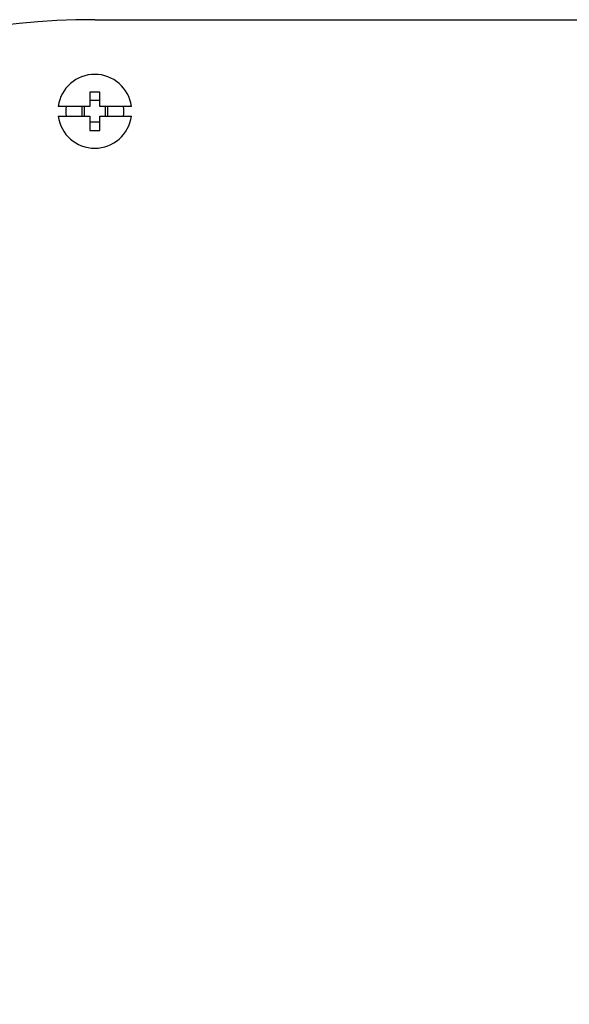
# Model space of a CAD drawing. Units: millimetres. Extents: x -18 to 648, y -18 to 478.
# Drawn here: x 141 to 196, y 182 to 282 of the extents above; entities that cross this region are included whole.
import ezdxf

# ---------------------------------------------------------------- set-up
doc = ezdxf.new("R2010")
doc.units = ezdxf.units.MM
doc.layers.add('Default', color=7, linetype='Continuous')
doc.layers.add('DV3_Standard', color=7, linetype='Continuous')

# ---------------------------------------------------------------- blocks, each defined once
blk = doc.blocks.new('SE2')
at = {"layer": 'DV3_Standard', "color": 7, "linetype": 'Continuous'}
for p, q in [((148.297, 281.923), (298.297, 281.923)), ((147.797, 274.573), (147.797, 273.123)), ((148.797, 274.573), (147.797, 274.573)), ((148.797, 273.123), (148.797, 274.573)), ((147.797, 273.123), (144.581, 273.123)), ((147.02, 272.123), (147.02, 273.123)), ((147.22, 273.123), (147.22, 272.123)), ((148.797, 273.7), (147.797, 273.7)), ((152.014, 273.123), (148.797, 273.123)), ((149.375, 272.123), (149.375, 273.123)), ((149.574, 273.123), (149.574, 272.123)), ((144.581, 272.123), (147.797, 272.123)), ((147.797, 272.123), (147.797, 270.673)), ((148.797, 272.123), (152.014, 272.123)), ((148.797, 270.673), (148.797, 272.123)), ((147.797, 271.545), (148.797, 271.545)), ((147.797, 270.673), (148.797, 270.673))]:
    blk.add_line(p, q, dxfattribs=at)
for centre, radius, start, end in [((148.297, 206.923), 75, 90, 270), ((148.297, 272.623), 3.75, 7.66226, 172.33774), ((148.297, 272.623), 2.95, 170.24174, 189.75826), ((148.297, 272.623), 2.95, 350.24174, 9.75826), ((148.297, 272.623), 3.75, 187.66226, 352.33774)]:
    blk.add_arc(centre, radius, start, end, dxfattribs=at)

msp = doc.modelspace()

# ---------------------------------------------------------------- block references
at = {"layer": 'Default'}
msp.add_blockref('SE2', (0, 0), dxfattribs=at)

doc.saveas('drawing.dxf')
